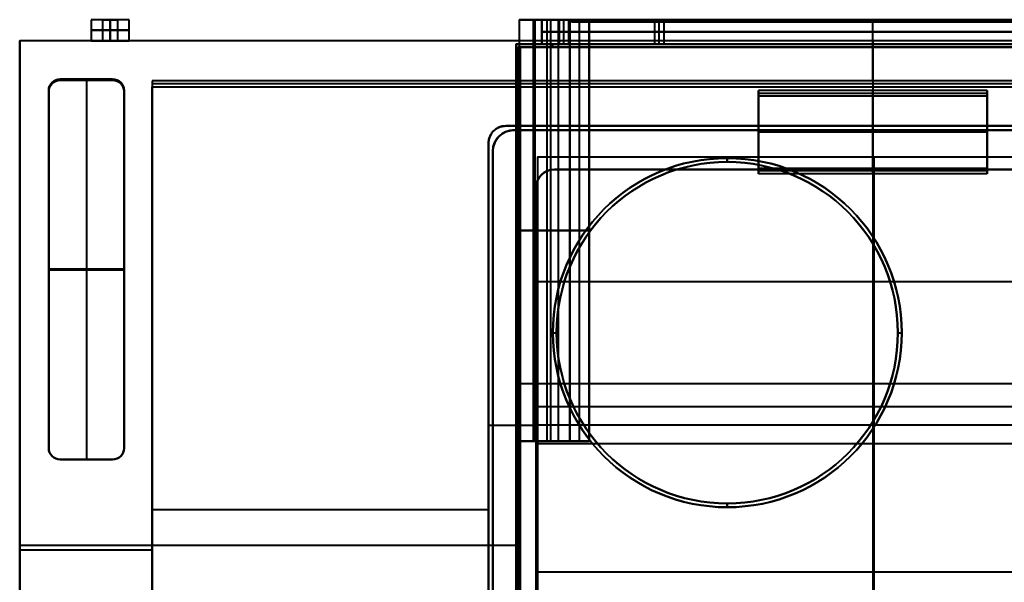
# Model space of a CAD drawing. Units: millimetres. Extents: x -448 to 448, y -545 to 0.
# Drawn here: x -448 to 69, y -295 to 0 of the extents above; entities that cross this region are included whole.
import ezdxf

# ---------------------------------------------------------------- set-up
doc = ezdxf.new("R2010")
doc.units = ezdxf.units.MM
doc.layers.add('FP$FP-1', color=9, linetype='Continuous', lineweight=40, true_color=0xbdbbb9)
doc.layers.add('FP$FP-4', color=254, linetype='Continuous', lineweight=40, true_color=0xe8e8e8)

# ---------------------------------------------------------------- blocks, each defined once
blk = doc.blocks.new('FamilyGeomCombination_123131-View 1')
at = {"layer": 'FP$FP-1'}
for p, q in [((-188.39, -57.97, 40), (-188.39, -57.97, 22.56)), ((188.37, -57.97, 31.28), (-188.39, -57.97, 31.28)), ((-0.01, -57.97, 40), (-0.01, -57.97, 22.56)), ((0, -57.97, 40), (0, -78.47, 40)), ((0, -57.97, 22.56), (0, -78.47, 23.28)), ((188.37, -57.97, 22.56), (188.37, -57.97, 40)), ((-199.27, -68.84, 31.47), (-199.27, -310.82, 31.47)), ((199.27, -68.87, 40), (199.27, -68.87, 22.95)), ((199.27, -310.83, 31.47), (199.27, -68.87, 31.47)), ((-166.97, -78.47, 31.64), (166.1, -78.47, 31.64)), ((-0.44, -78.47, 40), (-0.44, -78.47, 23.28)), ((166.1, -78.47, 40), (166.1, -78.47, 23.28)), ((-176.61, -88.11, 40), (-176.61, -88.11, 23.62)), ((-176.61, -320.45, 31.81), (-176.61, -88.11, 31.81)), ((176.61, -88.99, 31.83), (176.61, -320.89, 31.83)), ((-199.27, -212.68, 40), (-199.27, -212.68, 28.01)), ((-176.61, -212.68, 40), (-199.27, -212.68, 40)), ((-176.61, -212.68, 28.01), (-199.27, -212.68, 28.01)), ((-176.61, -212.6, 40), (-176.61, -212.6, 28.01)), ((176.61, -212.61, 40), (176.61, -212.61, 28.01)), ((199.27, -212.68, 40), (176.61, -212.68, 40)), ((199.27, -212.68, 28.01), (176.61, -212.68, 28.01)), ((199.27, -212.7, 40), (199.27, -212.7, 28.01)), ((176.61, -336.23, 40), (176.61, -336.23, 32.37)), ((-166.95, -346.75, 40), (-166.95, -346.75, 32.74)), ((166.1, -346.75, 36.37), (-166.95, -346.75, 36.37)), ((-0.43, -346.75, 40), (-0.43, -346.75, 32.74)), ((0, -346.75, 40), (0, -367.4, 40)), ((0, -346.75, 32.74), (0, -367.4, 33.47)), ((166.1, -346.75, 32.74), (166.1, -346.75, 40)), ((-199.27, -356.51, 40), (-199.27, -356.51, 33.08)), ((-188.38, -367.4, 36.73), (188.39, -367.4, 36.73)), ((0.01, -367.4, 40), (0.01, -367.4, 33.47)), ((188.39, -367.4, 40), (188.39, -367.4, 33.47))]:
    blk.add_line(p, q, dxfattribs=at)
at = {"layer": 'FP$FP-1', "extrusion": (0, 0, -1)}
for centre, radius, start, end in [((188.39, -68.84, -40), 10.88, 360, 90), ((-188.37, -68.87, -40), 10.9, 90, 180), ((166.97, -88.11, -31.64), 9.64, 360, 90), ((-166.1, -88.99, -31.64), 10.52, 90, 180), ((166.95, -337.08, -36.2), 9.66, 270, 0), ((-166.1, -336.23, -36.18), 10.52, 180, 270), ((188.38, -356.51, -40), 10.89, 270, 0), ((-188.39, -356.52, -40), 10.88, 180, 270)]:
    blk.add_arc(centre, radius, start, end, dxfattribs=at)
at = {"layer": 'FP$FP-1'}
for centre, radius, start, end in [((-188.39, -68.84, 31.28), 10.88, 90, 180), ((188.37, -68.87, 31.28), 10.9, 360, 90), ((-166.97, -88.11, 40), 9.64, 90, 180), ((166.1, -88.99, 40), 10.52, 0, 90), ((-166.95, -337.08, 40), 9.66, 180, 270), ((166.1, -336.23, 40), 10.52, 270, 0), ((-188.38, -356.51, 36.54), 10.89, 180, 270), ((188.39, -356.52, 36.54), 10.88, 270, 0)]:
    blk.add_arc(centre, radius, start, end, dxfattribs=at)
at = {"layer": 'FP$FP-1', "extrusion": (-9.20361e-17, -0.03522, -0.99938)}
blk.add_rational_spline([(-188.39, -57.97, 22.56), (-199.27, -57.97, 22.56), (-199.27, -68.84, 22.94)], [1, 0.707106781187, 1], degree=2, dxfattribs=at)
at = {"layer": 'FP$FP-1'}
for points in [[(-188.39, -57.97, 40), (-0.01, -57.97, 40), (188.37, -57.97, 40)], [(-188.39, -57.97, 22.56), (-0.01, -57.97, 22.56), (188.37, -57.97, 22.56)], [(-199.27, -356.51, 40), (-199.27, -212.68, 40), (-199.27, -68.84, 40)], [(-199.27, -68.84, 40), (-199.27, -68.84, 31.47), (-199.27, -68.84, 22.94)], [(-199.27, -68.84, 22.94), (-199.27, -212.68, 28.01), (-199.27, -356.51, 33.08)], [(199.27, -68.87, 40), (199.27, -212.7, 40), (199.27, -356.52, 40)], [(199.27, -356.52, 33.08), (199.27, -212.7, 28.01), (199.27, -68.87, 22.95)], [(166.1, -78.47, 40), (-0.44, -78.47, 40), (-166.97, -78.47, 40)], [(-166.97, -78.47, 40), (-166.97, -78.47, 31.64), (-166.97, -78.47, 23.28)], [(-166.97, -78.47, 23.28), (-0.44, -78.47, 23.28), (166.1, -78.47, 23.28)], [(-176.61, -88.11, 40), (-176.61, -212.6, 40), (-176.61, -337.08, 40)], [(-176.61, -337.08, 32.4), (-176.61, -212.6, 28.01), (-176.61, -88.11, 23.62)], [(176.61, -336.23, 40), (176.61, -212.61, 40), (176.61, -88.99, 40)], [(176.61, -88.99, 40), (176.61, -88.99, 31.83), (176.61, -88.99, 23.65)], [(176.61, -88.99, 23.65), (176.61, -212.61, 28.01), (176.61, -336.23, 32.37)], [(-176.61, -337.08, 40), (-176.61, -337.08, 36.2), (-176.61, -337.08, 32.4)], [(-166.95, -346.75, 40), (-0.43, -346.75, 40), (166.1, -346.75, 40)], [(166.1, -346.75, 32.74), (-0.43, -346.75, 32.74), (-166.95, -346.75, 32.74)], [(199.27, -356.52, 40), (199.27, -356.52, 36.54), (199.27, -356.52, 33.08)], [(188.39, -367.4, 40), (0.01, -367.4, 40), (-188.38, -367.4, 40)], [(-188.38, -367.4, 40), (-188.38, -367.4, 36.73), (-188.38, -367.4, 33.47)], [(-188.38, -367.4, 33.47), (0.01, -367.4, 33.47), (188.39, -367.4, 33.47)]]:
    blk.add_open_spline(points, degree=2, dxfattribs=at)
at = {"layer": 'FP$FP-1', "extrusion": (3.51134e-16, -0.03522, -0.99938)}
blk.add_rational_spline([(199.27, -68.87, 22.95), (199.27, -57.97, 22.56), (188.37, -57.97, 22.56)], [1, 0.707106781187, 1], degree=2, dxfattribs=at)
at = {"layer": 'FP$FP-1', "extrusion": (2.14913e-16, 0.03522, 0.99938)}
blk.add_rational_spline([(-176.61, -88.11, 23.62), (-176.61, -78.47, 23.28), (-166.97, -78.47, 23.28)], [1, 0.707106781187, 1], degree=2, dxfattribs=at)
at = {"layer": 'FP$FP-1', "extrusion": (8.13347e-16, -0.03522, -0.99938)}
blk.add_rational_spline([(166.1, -78.47, 23.28), (176.61, -78.47, 23.28), (176.61, -88.99, 23.65)], [1, 0.707106781187, 1], degree=2, dxfattribs=at)
at = {"layer": 'FP$FP-1', "extrusion": (2.04327e-16, -0.03522, -0.99938)}
blk.add_rational_spline([(-166.95, -346.75, 32.74), (-176.61, -346.75, 32.74), (-176.61, -337.08, 32.4)], [1, 0.707106781187, 1], degree=2, dxfattribs=at)
at = {"layer": 'FP$FP-1', "extrusion": (8.65395e-16, -0.03522, -0.99938)}
blk.add_rational_spline([(176.61, -336.23, 32.37), (176.61, -346.75, 32.74), (166.1, -346.75, 32.74)], [1, 0.707106781187, 1], degree=2, dxfattribs=at)
at = {"layer": 'FP$FP-1', "extrusion": (8.33025e-17, 0.03522, 0.99938)}
blk.add_rational_spline([(-199.27, -356.51, 33.08), (-199.27, -367.4, 33.47), (-188.38, -367.4, 33.47)], [1, 0.707106781187, 1], degree=2, dxfattribs=at)
at = {"layer": 'FP$FP-1', "extrusion": (1.0211e-15, 0.03522, 0.99938)}
blk.add_rational_spline([(188.39, -367.4, 33.47), (199.27, -367.4, 33.47), (199.27, -356.52, 33.08)], [1, 0.707106781187, 1], degree=2, dxfattribs=at)
blk = doc.blocks.new('FamilyGeomCombination_118517-View 1')
at = {"layer": 'FP$FP-1'}
for p, q in [((447.5, -11.14, 35), (-447.5, -11.14, 35)), ((-447.5, -11.14, 35), (-447.5, -540, 35)), ((186, -14.35, 342.5), (-186, -14.35, 342.5)), ((-186, -14.35, 342.5), (-186, -367, 342.5)), ((0, -11.14, 70), (0, -14.35, 70)), ((0, -11.14), (0, -11.14, 70)), ((0, -32.1), (0, -11.14)), ((0, -14.35, 615), (0, -14.35, 70)), ((0, -14.35, 615), (0, -367, 615)), ((-426.25, -31.14), (-426.25, -31.14, 16)), ((-398.75, -31.14, 8), (-426.25, -31.14, 8)), ((-412.5, -31.14, 16), (-412.5, -31.14)), ((-412.5, -31.14, 16), (-412.5, -230.55, 16)), ((-398.75, -31.14, 16), (-398.75, -31.14)), ((378, -33.63, 10.88), (-378, -33.63, 10.88)), ((0, -32.1), (0, -35.16, 21.76)), ((0, -35.16, 21.76), (0, -55.7, 22.48)), ((-432.25, -37.14, 8), (-432.25, -224.55, 8)), ((-392.75, -37.14), (-392.75, -37.14, 16)), ((-392.75, -224.55, 8), (-392.75, -37.14, 8)), ((-192.56, -55.7, 22.48), (-192.56, -55.7, 40)), ((192.56, -55.7, 31.24), (-192.56, -55.7, 31.24)), ((0, -55.7, 40), (0, -55.7, 22.48)), ((0, -55.7, 40), (0, -72.1, 40)), ((-201.56, -64.7, 31.4), (-201.56, -308.75, 31.4)), ((177.08, -72.1, 41.22), (-175.96, -72.1, 41.22)), ((0.56, -72.1, 40), (0.56, -72.1, 42.43)), ((0.56, -72.1, 42.43), (0.56, -202.69, 110.77)), ((-432.25, -130.85, 16), (-432.25, -130.85)), ((-392.75, -130.85, 16), (-432.25, -130.85, 16)), ((-392.75, -130.85, 16), (-392.75, -130.85)), ((177.08, -137.39, 76.6), (-175.96, -137.39, 76.6)), ((-175.96, -250.26, 96.55), (-175.96, -142.2, 40)), ((-186, -190.67, 615), (-186, -190.67, 70)), ((-186, -190.67, 615), (186, -190.67, 615)), ((-175.96, -198.48, 108.57), (-175.96, -234.36, 40)), ((-175.96, -202.69, 110.77), (177.08, -202.69, 110.77)), ((-201.56, -212.66, 40), (-201.56, -212.66, 28.01)), ((-175.96, -212.66, 40), (-201.56, -212.66, 40)), ((-175.96, -212.45, 113.1), (177.08, -212.45, 113.1)), ((-432.25, -224.55), (-432.25, -224.55, 16)), ((-378, -290.02, 30.74), (-378, -224.1)), ((0.56, -222.21, 110.77), (0.56, -357, 42.43)), ((-426.25, -230.55, 8), (-398.75, -230.55, 8)), ((-412.5, -230.55, 16), (-412.5, -230.55)), ((-398.75, -230.55), (-398.75, -230.55, 16)), ((-201.56, -257.01, 29.58), (-378, -257.01, 29.58)), ((-378, -272.92), (-378, -259.09, 29.65)), ((-186, -275.57, 70), (-447.5, -275.57, 70)), ((-378, -278.07), (-447.5, -278.07)), ((-447.5, -278.07), (-447.5, -278.07, 70)), ((177.08, -289.61, 76.6), (-175.96, -289.61, 76.6))]:
    blk.add_line(p, q, dxfattribs=at)
for centre, radius, start, end in [((-426.25, -37.14, 16), 6, 90, 180), ((-426.25, -37.14, 8), 6, 90, 180), ((-398.75, -37.14, 16), 6, 0, 90), ((-398.75, -37.14, 8), 6, 360, 90), ((-192.56, -64.7, 40), 9, 90, 180), ((-192.56, -64.7, 31.24), 9, 90, 180), ((-426.25, -224.55, 16), 6, 180, 270), ((-426.25, -224.55, 8), 6, 180, 270), ((-398.75, -224.55, 16), 6, 270, 0), ((-398.75, -224.55, 8), 6, 270, 0)]:
    blk.add_arc(centre, radius, start, end, dxfattribs=at)
at = {"layer": 'FP$FP-1', "extrusion": (0, 0, -1)}
for centre, start, end in [((426.25, -37.14), 360, 90), ((398.75, -37.14), 90, 180), ((426.25, -224.55), 270, 0), ((398.75, -224.55), 180, 270)]:
    blk.add_arc(centre, 6, start, end, dxfattribs=at)
at = {"layer": 'FP$FP-1', "extrusion": (-1, 0, 0)}
blk.add_arc((212.45, 91.51, 175.96), 21.59, 63.1153, 116.8847, dxfattribs=at)
at = {"layer": 'FP$FP-1', "extrusion": (1, 0, 0)}
blk.add_arc((-212.45, 91.51, 0.56), 21.59, 63.1153, 116.8847, dxfattribs=at)
at = {"layer": 'FP$FP-1'}
for points in [[(447.5, -11.14, 70), (0, -11.14, 70), (-447.5, -11.14, 70)], [(-447.5, -11.14, 70), (-447.5, -275.57, 70), (-447.5, -540, 70)], [(447.5, -11.14), (0, -11.14), (-447.5, -11.14)], [(-447.5, -11.14), (-447.5, -11.14, 35), (-447.5, -11.14, 70)], [(-447.5, -545), (-447.5, -278.07), (-447.5, -11.14)], [(-186, -367, 70), (-186, -190.67, 70), (-186, -14.35, 70)], [(-186, -14.35, 70), (0, -14.35, 70), (186, -14.35, 70)], [(-186, -14.35, 615), (0, -14.35, 615), (186, -14.35, 615)], [(-186, -14.35, 70), (-186, -14.35, 342.5), (-186, -14.35, 615)], [(-186, -367, 615), (-186, -190.67, 615), (-186, -14.35, 615)], [(-426.25, -31.14), (-412.5, -31.14), (-398.75, -31.14)], [(-426.25, -31.14, 16), (-412.5, -31.14, 16), (-398.75, -31.14, 16)], [(378, -32.1), (0, -32.1), (-378, -32.1)], [(-378, -32.1), (-378, -264.2), (-378, -496.3)], [(-378, -32.1), (-378, -33.63, 10.88), (-378, -35.16, 21.76)], [(-378, -478.86, 37.39), (-378, -257.01, 29.58), (-378, -35.16, 21.76)], [(-378, -35.16, 21.76), (0, -35.16, 21.76), (378, -35.16, 21.76)], [(-432.25, -37.14, 16), (-432.25, -130.85, 16), (-432.25, -224.55, 16)], [(-432.25, -224.55), (-432.25, -130.85), (-432.25, -37.14)], [(-432.25, -37.14), (-432.25, -37.14, 8), (-432.25, -37.14, 16)], [(-392.75, -224.55, 16), (-392.75, -130.85, 16), (-392.75, -37.14, 16)], [(-392.75, -37.14), (-392.75, -130.85), (-392.75, -224.55)], [(-192.56, -55.7, 40), (0, -55.7, 40), (192.56, -55.7, 40)], [(192.56, -55.7, 22.48), (0, -55.7, 22.48), (-192.56, -55.7, 22.48)], [(-201.56, -64.7, 40), (-201.56, -212.66, 40), (-201.56, -360.62, 40)], [(-201.56, -64.7, 22.8), (-201.56, -64.7, 31.4), (-201.56, -64.7, 40)], [(-201.56, -360.62, 33.23), (-201.56, -212.66, 28.01), (-201.56, -64.7, 22.8)], [(177.08, -72.1, 40), (0.56, -72.1, 40), (-175.96, -72.1, 40)], [(-175.96, -72.1, 40), (-175.96, -214.55, 40), (-175.96, -357, 40)], [(177.08, -72.1, 42.43), (0.56, -72.1, 42.43), (-175.96, -72.1, 42.43)], [(-175.96, -72.1, 42.43), (-175.96, -72.1, 41.22), (-175.96, -72.1, 40)], [(-175.96, -72.1, 42.43), (-175.96, -137.39, 76.6), (-175.96, -202.69, 110.77)], [(-392.75, -224.55), (-392.75, -224.55, 8), (-392.75, -224.55, 16)], [(-175.96, -357, 42.43), (-175.96, -289.61, 76.6), (-175.96, -222.21, 110.77)], [(-175.96, -222.21, 110.77), (0.56, -222.21, 110.77), (177.08, -222.21, 110.77)], [(-426.25, -230.55, 16), (-412.5, -230.55, 16), (-398.75, -230.55, 16)], [(-398.75, -230.55), (-412.5, -230.55), (-426.25, -230.55)], [(-426.25, -230.55), (-426.25, -230.55, 8), (-426.25, -230.55, 16)]]:
    blk.add_open_spline(points, degree=2, dxfattribs=at)
at = {"layer": 'FP$FP-1', "extrusion": (-2.73959e-17, -0.03522, -0.99938)}
blk.add_rational_spline([(-201.56, -64.7, 22.8), (-201.56, -55.7, 22.48), (-192.56, -55.7, 22.48)], [1, 0.707106781187, 1], degree=2, dxfattribs=at)
blk = doc.blocks.new('FamilyGeomCombination_118515-View 1')
at = {"layer": 'FP$FP-1'}
for p, q in [((-187, -12.74, 346.88), (-187, -368, 346.88)), ((-168, -12.74, 346.88), (-187, -12.74, 346.88)), ((-186, -14.35, 346.88), (-168, -14.35, 346.88)), ((-186, -367, 346.88), (-186, -14.35, 346.88)), ((-177.5, -12.74, 623.77), (-177.5, -12.74, 70)), ((-177, -14.35, 623.77), (-177, -14.35, 70)), ((-168, -14.35, 346.88), (-168, -12.74, 346.88)), ((-168, -13.54, 623.77), (-168, -13.54, 70)), ((168, -12.74, 346.88), (168, -14.35, 346.88)), ((187, -12.74, 346.88), (168, -12.74, 346.88)), ((168, -13.54, 623.77), (168, -13.54, 70)), ((168, -14.35, 346.88), (186, -14.35, 346.88)), ((177, -14.35, 623.77), (177, -14.35, 70)), ((177.5, -12.74, 623.77), (177.5, -12.74, 70)), ((186, -14.35, 346.88), (186, -367, 346.88)), ((187, -368, 346.88), (187, -12.74, 346.88)), ((-187, -190.37, 623.77), (-187, -190.37, 70)), ((-186, -190.37, 70), (-187, -190.37, 70)), ((-186, -190.37, 623.77), (-187, -190.37, 623.77)), ((-186, -190.67, 623.77), (-186, -190.67, 70)), ((187, -190.37, 70), (186, -190.37, 70)), ((187, -190.37, 623.77), (186, -190.37, 623.77)), ((186, -190.67, 623.77), (186, -190.67, 70)), ((187, -190.37, 623.77), (187, -190.37, 70)), ((-187, -368, 346.88), (0, -368, 346.88)), ((186, -367, 346.88), (-186, -367, 346.88)), ((-93.5, -368, 623.77), (-93.5, -368, 70)), ((0, -367, 623.77), (0, -367, 70)), ((0, -367, 70), (0, -368, 70)), ((0, -368, 623.77), (0, -367, 623.77)), ((0, -368, 346.88), (187, -368, 346.88)), ((93.5, -368, 623.77), (93.5, -368, 70))]:
    blk.add_line(p, q, dxfattribs=at)
for points in [[(-187, -368, 623.77), (-187, -190.37, 623.77), (-187, -12.74, 623.77)], [(-187, -12.74, 623.77), (-187, -12.74, 346.88), (-187, -12.74, 70)], [(-187, -12.74, 70), (-187, -190.37, 70), (-187, -368, 70)], [(-187, -12.74, 623.77), (-177.5, -12.74, 623.77), (-168, -12.74, 623.77)], [(-168, -12.74, 70), (-177.5, -12.74, 70), (-187, -12.74, 70)], [(-168, -14.35, 623.77), (-177, -14.35, 623.77), (-186, -14.35, 623.77)], [(-186, -14.35, 623.77), (-186, -14.35, 346.88), (-186, -14.35, 70)], [(-186, -14.35, 70), (-177, -14.35, 70), (-168, -14.35, 70)], [(-186, -14.35, 623.77), (-186, -190.67, 623.77), (-186, -367, 623.77)], [(-186, -367, 70), (-186, -190.67, 70), (-186, -14.35, 70)], [(-168, -12.74, 623.77), (-168, -12.74, 346.88), (-168, -12.74, 70)], [(-168, -12.74, 623.77), (-168, -13.54, 623.77), (-168, -14.35, 623.77)], [(-168, -14.35, 70), (-168, -13.54, 70), (-168, -12.74, 70)], [(-168, -14.35, 70), (-168, -14.35, 346.88), (-168, -14.35, 623.77)], [(168, -14.35, 623.77), (168, -13.54, 623.77), (168, -12.74, 623.77)], [(168, -12.74, 623.77), (168, -12.74, 346.88), (168, -12.74, 70)], [(168, -12.74, 70), (168, -13.54, 70), (168, -14.35, 70)], [(168, -12.74, 623.77), (177.5, -12.74, 623.77), (187, -12.74, 623.77)], [(187, -12.74, 70), (177.5, -12.74, 70), (168, -12.74, 70)], [(186, -14.35, 623.77), (177, -14.35, 623.77), (168, -14.35, 623.77)], [(168, -14.35, 623.77), (168, -14.35, 346.88), (168, -14.35, 70)], [(168, -14.35, 70), (177, -14.35, 70), (186, -14.35, 70)], [(186, -367, 623.77), (186, -190.67, 623.77), (186, -14.35, 623.77)], [(186, -14.35, 623.77), (186, -14.35, 346.88), (186, -14.35, 70)], [(186, -14.35, 70), (186, -190.67, 70), (186, -367, 70)], [(187, -12.74, 623.77), (187, -12.74, 346.88), (187, -12.74, 70)], [(187, -12.74, 623.77), (187, -190.37, 623.77), (187, -368, 623.77)], [(187, -368, 70), (187, -190.37, 70), (187, -12.74, 70)], [(0, -368, 623.77), (-93.5, -368, 623.77), (-187, -368, 623.77)], [(-187, -368, 623.77), (-187, -368, 346.88), (-187, -368, 70)], [(-187, -368, 70), (-93.5, -368, 70), (0, -368, 70)], [(-186, -367, 623.77), (-186, -367, 346.88), (-186, -367, 70)], [(-186, -367, 623.77), (0, -367, 623.77), (186, -367, 623.77)], [(186, -367, 70), (0, -367, 70), (-186, -367, 70)], [(187, -368, 623.77), (93.5, -368, 623.77), (0, -368, 623.77)], [(0, -368, 623.77), (0, -368, 346.88), (0, -368, 70)], [(0, -368, 70), (93.5, -368, 70), (187, -368, 70)], [(186, -367, 623.77), (186, -367, 346.88), (186, -367, 70)], [(187, -368, 623.77), (187, -368, 346.88), (187, -368, 70)]]:
    blk.add_open_spline(points, degree=2, dxfattribs=at)

msp = doc.modelspace()

# ---------------------------------------------------------------- linework, layer by layer
at = {"layer": 'FP$FP-1'}
for p, q in [((-409.99, 0, 40), (-409.99, -11.14, 40)), ((-404, 0, 40), (-409.99, 0, 40)), ((-404, 0, 40), (-404, -11.14, 40)), ((-400, -11.14, 36), (-400, 0, 36)), ((-400, -11.14, 44), (-400, 0, 44)), ((-400, 0, 49.99), (-400, -11.14, 49.99)), ((-400, 0, 30.01), (-400, -11.14, 30.01)), ((-400, 0, 49.99), (-400, 0, 44)), ((-400, 0, 36), (-400, 0, 30.01)), ((-396, -11.14, 40), (-396, 0, 40)), ((-390.01, 0, 40), (-396, 0, 40)), ((-390.01, -11.14, 40), (-390.01, 0, 40)), ((-185.3, -221, 929), (-185.3, 0, 929)), ((-178.05, -221, 928), (-178.05, 0, 928)), ((-177.1, -221, 930), (-177.1, 0, 930)), ((-173.65, -12.74, 585.01), (-173.65, 0, 585.01)), ((-173.65, 0, 585.01), (-164.5, 0, 585.01)), ((-170.8, -221, 924.2), (-170.8, 0, 924.2)), ((-170.8, 0, 925.2), (-158.8, 0, 925.2)), ((-168.9, -221, 928.72), (-168.9, 0, 928.72)), ((-167.05, 0, 927.43), (-167.05, 0, 920.4)), ((-164.8, -221, 920.4), (-164.8, 0, 920.4)), ((-164.5, 0, 585), (-164.5, -12.74, 585)), ((-162, -12.74, 582.5), (-162, 0, 582.5)), ((-162, -12.74, 587.5), (-162, 0, 587.5)), ((-159.5, -12.74, 585), (-159.5, 0, 585)), ((-159.5, 0, 585.01), (-114.5, 0, 585.01)), ((-158.85, -221, 927.43), (-158.85, 0, 927.43)), ((-158.8, -221, 923.4), (-158.8, 0, 923.4)), ((-157.8, -1.04, 906.55), (-157.8, 0, 906.55)), ((-157.8, 0, 906.55), (157.8, 0, 906.55)), ((-153.8, -221, 926.4), (-153.8, 0, 926.4)), ((-152.6, -1.04, 912.75), (-152.6, 0, 912.75)), ((-148.8, -221, 926.92), (-148.8, 0, 926.92)), ((-140.2, -1.04, 910.3), (-140.2, 0, 910.3)), ((-140.2, -1.04, 915.2), (-140.2, 0, 915.2)), ((-130.25, -1.04, 915.2), (-130.25, 0, 915.2)), ((-127.8, -1.04, 912.75), (-127.8, 0, 912.75)), ((-114.5, 0, 585), (-114.5, -12.74, 585)), ((-112, -12.74, 582.5), (-112, 0, 582.5)), ((-112, -12.74, 587.5), (-112, 0, 587.5)), ((-109.5, -12.74, 585), (-109.5, 0, 585)), ((-109.5, 0, 585.01), (109.5, 0, 585.01)), ((0, -12.74, 605.51), (0, 0, 605.51)), ((0, -12.74, 564.51), (0, 0, 564.51)), ((0, 0, 564.51), (0, 0, 605.51)), ((0, -1.04, 886.7), (0, 0, 886.7)), ((0, -1.04, 926.4), (0, 0, 926.4)), ((0, 0, 926.4), (0, 0, 886.7)), ((-157.8, -0.52, 886.7), (157.8, -0.52, 886.7)), ((-157.8, -0.52, 926.4), (-157.8, -0.52, 886.7)), ((157.8, -0.52, 926.4), (-157.8, -0.52, 926.4)), ((157.8, -1.04, 906.55), (-157.8, -1.04, 906.55)), ((-130.25, -0.52, 910.3), (-150.15, -0.52, 910.3)), ((-150.15, -0.52, 915.2), (-130.25, -0.52, 915.2)), ((0, -1.04, 926.4), (0, -1.04, 886.7)), ((173.65, -6.37, 605.51), (-173.65, -6.37, 605.51)), ((-173.65, -6.37, 564.51), (173.65, -6.37, 564.51)), ((-173.65, -6.37, 605.51), (-173.65, -6.37, 564.51)), ((-404, -11.14, 40), (-409.99, -11.14, 40)), ((-400, -11.14, 30.01), (-400, -11.14, 36)), ((-400, -11.14, 44), (-400, -11.14, 49.99)), ((-390.01, -11.14, 40), (-396, -11.14, 40)), ((-186, -14.35, 767.5), (-186, -366, 767.5)), ((-185, -14.35, 767.5), (-186, -14.35, 767.5)), ((-185.5, -14.35, 930), (-185.5, -14.35, 605)), ((-185, -365.04, 767.5), (-185, -14.35, 767.5)), ((-173.65, -12.74, 585.01), (-164.5, -12.74, 585.01)), ((-159.5, -12.74, 585.01), (-114.5, -12.74, 585.01)), ((-109.5, -12.74, 585.01), (109.5, -12.74, 585.01)), ((0, -12.74, 605.51), (0, -12.74, 564.51)), ((-60, -38.55, 5.44), (-60, -79.28, 5.44)), ((60.04, -38.62, 4.68), (-60, -38.62, 4.68)), ((0.02, -37.16, 21.35), (0.02, -80.81, 22.88)), ((0.02, -40.08, -12), (0.02, -37.16, 21.35)), ((0.02, -77.76, -12), (0.02, -40.08, -12)), ((60.04, -79.28, 5.44), (60.04, -38.55, 5.44)), ((60.04, -58.92, -12), (-60, -58.92, -12)), ((60.04, -58.98, 22.11), (-60, -58.98, 22.11)), ((-60, -58.98, -12), (-60, -58.98, 22.11)), ((60.04, -58.98, -12), (60.04, -58.98, 22.11)), ((-76.34, -72.58, 615), (-76.34, -72.58, 638.26)), ((-76.34, -74.58, 615), (-76.34, -72.58, 615)), ((-76.34, -72.58, 638.26), (-76.34, -74.58, 638.26)), ((-76.34, -74.58, 638.26), (-76.34, -74.58, 615)), ((60.04, -79.28, 5.44), (-60, -79.28, 5.44)), ((0.02, -80.81, 22.88), (0.02, -77.76, -12)), ((-185.3, -110.5, 928), (-170.8, -110.5, 928)), ((-185.3, -110.5, 930), (-185.3, -110.5, 928)), ((-168.9, -110.5, 930), (-185.3, -110.5, 930)), ((-170.8, -110.5, 920.4), (-158.8, -110.5, 920.4)), ((-170.8, -110.5, 928), (-170.8, -110.5, 920.4)), ((-168.9, -110.5, 927.43), (-168.9, -110.5, 930)), ((-148.8, -110.5, 927.43), (-168.9, -110.5, 927.43)), ((-158.8, -110.5, 926.4), (-148.8, -110.5, 926.4)), ((-158.8, -110.5, 920.4), (-158.8, -110.5, 926.4)), ((-148.8, -110.5, 926.4), (-148.8, -110.5, 927.43)), ((-167.84, -164.08, 615), (-167.84, -164.08, 638.26)), ((-167.84, -164.08, 615), (-165.84, -164.08, 615)), ((-167.84, -164.08, 638.26), (-165.84, -164.08, 638.26)), ((-165.84, -164.08, 615), (-165.84, -164.08, 638.26)), ((13.16, -164.08, 638.26), (13.16, -164.08, 615)), ((13.16, -164.08, 615), (15.16, -164.08, 615)), ((13.16, -164.08, 638.26), (15.16, -164.08, 638.26)), ((15.16, -164.08, 638.26), (15.16, -164.08, 615)), ((-186, -190.17, 930), (-186, -190.17, 605)), ((-186, -190.17, 605), (-185, -190.17, 605)), ((-186, -190.17, 930), (-185, -190.17, 930)), ((-185, -189.69, 930), (-185, -189.69, 605)), ((-158.8, -221, 925.2), (-170.8, -221, 925.2)), ((-167.05, -221, 927.43), (-167.05, -221, 920.4)), ((-76.34, -253.58, 638.26), (-76.34, -253.58, 615)), ((-76.34, -255.58, 615), (-76.34, -253.58, 615)), ((-76.34, -253.58, 638.26), (-76.34, -255.58, 638.26)), ((-76.34, -255.58, 615), (-76.34, -255.58, 638.26))]:
    msp.add_line(p, q, dxfattribs=at)
at = {"layer": 'FP$FP-1', "extrusion": (0, -1, 0)}
for centre, radius, start, end in [((-400, 40), 9.99, 360, 180), ((-150.15, 912.75), 2.45, 90, 270), ((-150.15, 912.75, 1.04), 2.45, 90, 270), ((-130.25, 912.75, 1.04), 2.45, 270, 90), ((-400, 40, 5.57), 9.99, 0, 180), ((-400, 40, 5.57), 9.99, 180, 0), ((-400, 40, 11.14), 4, 180, 0), ((-400, 40, 11.14), 4, 0, 180), ((-162, 585, 12.74), 2.5, 180, 0), ((-162, 585, 12.74), 2.5, 360, 180), ((-112, 585, 12.74), 2.5, 180, 0), ((-112, 585, 12.74), 2.5, 360, 180)]:
    msp.add_arc(centre, radius, start, end, dxfattribs=at)
at = {"layer": 'FP$FP-1', "extrusion": (0, 1, 0)}
for centre, radius, start, end in [((400, 40), 9.99, 180, 0), ((400, 40), 4, 180, 0), ((400, 40), 4, 0, 180), ((162, 585), 2.5, 180, 0), ((162, 585), 2.5, 360, 180), ((130.25, 912.75), 2.45, 90, 270), ((112, 585), 2.5, 180, 0), ((112, 585), 2.5, 360, 180), ((150.15, 912.75, -0.52), 2.45, 270, 90), ((130.25, 912.75, -0.52), 2.45, 90, 270), ((400, 40, -5.57), 4, 180, 0), ((400, 40, -5.57), 4, 0, 180), ((162, 585, -6.37), 2.5, 180, 0), ((162, 585, -6.37), 2.5, 0, 180), ((112, 585, -6.37), 2.5, 180, 0), ((112, 585, -6.37), 2.5, 0, 180), ((400, 40, -11.14), 9.99, 0, 180), ((400, 40, -11.14), 9.99, 180, 0)]:
    msp.add_arc(centre, radius, start, end, dxfattribs=at)
at = {"layer": 'FP$FP-1', "extrusion": (0, 0, -1)}
for centre, radius, start, end in [((76.34, -164.08, -615), 89.5, 360, 180), ((76.34, -164.08, -638.26), 91.5, 0, 180), ((76.34, -164.08, -626.63), 89.5, 360, 180), ((76.34, -164.08, -638.26), 91.5, 180, 0), ((76.34, -164.08, -615), 89.5, 180, 0), ((76.34, -164.08, -626.63), 89.5, 180, 360)]:
    msp.add_arc(centre, radius, start, end, dxfattribs=at)
at = {"layer": 'FP$FP-1'}
for centre, radius, start, end in [((-76.34, -164.08, 615), 91.5, 360, 180), ((-76.34, -164.08, 626.63), 91.5, 360, 180), ((-76.34, -164.08, 638.26), 89.5, 0, 180), ((-76.34, -164.08, 615), 91.5, 180, 0), ((-76.34, -164.08, 626.63), 91.5, 180, 360), ((-76.34, -164.08, 638.26), 89.5, 180, 0)]:
    msp.add_arc(centre, radius, start, end, dxfattribs=at)
for points in [[(-185.3, -221, 928), (-185.3, -110.5, 928), (-185.3, 0, 928)], [(-185.3, 0, 928), (-178.05, 0, 928), (-170.8, 0, 928)], [(-185.3, -221, 930), (-185.3, -110.5, 930), (-185.3, 0, 930)], [(-185.3, 0, 930), (-185.3, 0, 929), (-185.3, 0, 928)], [(-168.9, 0, 930), (-177.1, 0, 930), (-185.3, 0, 930)], [(173.65, 0, 605.51), (0, 0, 605.51), (-173.65, 0, 605.51)], [(-173.65, 0, 605.51), (-173.65, -6.37, 605.51), (-173.65, -12.74, 605.51)], [(-173.65, -12.74, 564.51), (-173.65, -6.37, 564.51), (-173.65, 0, 564.51)], [(-173.65, 0, 564.51), (0, 0, 564.51), (173.65, 0, 564.51)], [(-173.65, 0, 605.51), (-173.65, 0, 585.01), (-173.65, 0, 564.51)], [(-170.8, -221, 920.4), (-170.8, -110.5, 920.4), (-170.8, 0, 920.4)], [(-170.8, 0, 920.4), (-164.8, 0, 920.4), (-158.8, 0, 920.4)], [(-170.8, -221, 928), (-170.8, -110.5, 928), (-170.8, 0, 928)], [(-170.8, 0, 928), (-170.8, 0, 924.2), (-170.8, 0, 920.4)], [(-168.9, -221, 930), (-168.9, -110.5, 930), (-168.9, 0, 930)], [(-168.9, -221, 927.43), (-168.9, -110.5, 927.43), (-168.9, 0, 927.43)], [(-168.9, 0, 927.43), (-168.9, 0, 928.72), (-168.9, 0, 930)], [(-148.8, 0, 927.43), (-158.85, 0, 927.43), (-168.9, 0, 927.43)], [(-158.8, -221, 926.4), (-158.8, -110.5, 926.4), (-158.8, 0, 926.4)], [(-158.8, 0, 926.4), (-153.8, 0, 926.4), (-148.8, 0, 926.4)], [(-158.8, -221, 920.4), (-158.8, -110.5, 920.4), (-158.8, 0, 920.4)], [(-158.8, 0, 920.4), (-158.8, 0, 923.4), (-158.8, 0, 926.4)], [(-157.8, -1.04, 886.7), (-157.8, -0.52, 886.7), (-157.8, 0, 886.7)], [(-157.8, 0, 886.7), (0, 0, 886.7), (157.8, 0, 886.7)], [(-157.8, -1.04, 926.4), (-157.8, -0.52, 926.4), (-157.8, 0, 926.4)], [(-157.8, 0, 926.4), (-157.8, 0, 906.55), (-157.8, 0, 886.7)], [(157.8, 0, 926.4), (0, 0, 926.4), (-157.8, 0, 926.4)], [(-130.25, 0, 910.3), (-140.2, 0, 910.3), (-150.15, 0, 910.3)], [(-150.15, 0, 910.3), (-150.15, -0.52, 910.3), (-150.15, -1.04, 910.3)], [(-150.15, -1.04, 915.2), (-150.15, -0.52, 915.2), (-150.15, 0, 915.2)], [(-150.15, 0, 915.2), (-140.2, 0, 915.2), (-130.25, 0, 915.2)], [(-148.8, -221, 926.4), (-148.8, -110.5, 926.4), (-148.8, 0, 926.4)], [(-148.8, 0, 926.4), (-148.8, 0, 926.92), (-148.8, 0, 927.43)], [(-148.8, 0, 927.43), (-148.8, -110.5, 927.43), (-148.8, -221, 927.43)], [(-130.25, -1.04, 910.3), (-130.25, -0.52, 910.3), (-130.25, 0, 910.3)], [(157.8, -1.04, 886.7), (0, -1.04, 886.7), (-157.8, -1.04, 886.7)], [(-157.8, -1.04, 886.7), (-157.8, -1.04, 906.55), (-157.8, -1.04, 926.4)], [(-157.8, -1.04, 926.4), (0, -1.04, 926.4), (157.8, -1.04, 926.4)], [(-150.15, -1.04, 910.3), (-140.2, -1.04, 910.3), (-130.25, -1.04, 910.3)], [(-130.25, -1.04, 915.2), (-140.2, -1.04, 915.2), (-150.15, -1.04, 915.2)], [(-186, -366, 930), (-186, -190.17, 930), (-186, -14.35, 930)], [(-186, -14.35, 930), (-186, -14.35, 767.5), (-186, -14.35, 605)], [(-186, -14.35, 605), (-186, -190.17, 605), (-186, -366, 605)], [(-186, -14.35, 930), (-185.5, -14.35, 930), (-185, -14.35, 930)], [(-185, -14.35, 605), (-185.5, -14.35, 605), (-186, -14.35, 605)], [(-185, -14.35, 930), (-185, -189.69, 930), (-185, -365.04, 930)], [(-185, -365.04, 605), (-185, -189.69, 605), (-185, -14.35, 605)], [(-185, -14.35, 605), (-185, -14.35, 767.5), (-185, -14.35, 930)], [(-173.65, -12.74, 605.51), (0, -12.74, 605.51), (173.65, -12.74, 605.51)], [(173.65, -12.74, 564.51), (0, -12.74, 564.51), (-173.65, -12.74, 564.51)], [(-173.65, -12.74, 564.51), (-173.65, -12.74, 585.01), (-173.65, -12.74, 605.51)], [(60.04, -37.16, 21.35), (0.02, -37.16, 21.35), (-60, -37.16, 21.35)], [(-60, -37.16, 21.35), (-60, -58.98, 22.11), (-60, -80.81, 22.88)], [(-60, -40.08, -12), (-60, -38.62, 4.68), (-60, -37.16, 21.35)], [(60.04, -40.08, -12), (0.02, -40.08, -12), (-60, -40.08, -12)], [(-60, -77.76, -12), (-60, -58.92, -12), (-60, -40.08, -12)], [(60.04, -80.81, 22.88), (60.04, -58.98, 22.11), (60.04, -37.16, 21.35)], [(60.04, -37.16, 21.35), (60.04, -38.62, 4.68), (60.04, -40.08, -12)], [(60.04, -40.08, -12), (60.04, -58.92, -12), (60.04, -77.76, -12)], [(-60, -80.81, 22.88), (-60, -79.28, 5.44), (-60, -77.76, -12)], [(-60, -77.76, -12), (0.02, -77.76, -12), (60.04, -77.76, -12)], [(60.04, -80.81, 22.88), (0.02, -80.81, 22.88), (-60, -80.81, 22.88)], [(60.04, -77.76, -12), (60.04, -79.28, 5.44), (60.04, -80.81, 22.88)], [(-170.8, -221, 928), (-178.05, -221, 928), (-185.3, -221, 928)], [(-185.3, -221, 928), (-185.3, -221, 929), (-185.3, -221, 930)], [(-185.3, -221, 930), (-177.1, -221, 930), (-168.9, -221, 930)], [(-158.8, -221, 920.4), (-164.8, -221, 920.4), (-170.8, -221, 920.4)], [(-170.8, -221, 920.4), (-170.8, -221, 924.2), (-170.8, -221, 928)], [(-168.9, -221, 930), (-168.9, -221, 928.72), (-168.9, -221, 927.43)], [(-168.9, -221, 927.43), (-158.85, -221, 927.43), (-148.8, -221, 927.43)], [(-148.8, -221, 926.4), (-153.8, -221, 926.4), (-158.8, -221, 926.4)], [(-158.8, -221, 926.4), (-158.8, -221, 923.4), (-158.8, -221, 920.4)], [(-148.8, -221, 927.43), (-148.8, -221, 926.92), (-148.8, -221, 926.4)]]:
    msp.add_open_spline(points, degree=2, dxfattribs=at)
at = {"layer": 'FP$FP-4'}
for p, q in [((-426.25, -31.7, 16), (-426.25, -31.7)), ((-398.75, -31.7, 8), (-426.25, -31.7, 8)), ((-412.5, -31.7, 16), (-412.5, -31.7)), ((-412.5, -31.7), (-412.5, -230.55)), ((-412.5, -31.7, 16), (-412.5, -230.55, 16)), ((-398.75, -31.7), (-398.75, -31.7, 16)), ((-432.25, -37.7, 8), (-432.25, -224.55, 8)), ((-392.75, -37.7, 16), (-392.75, -37.7)), ((-392.75, -224.55, 8), (-392.75, -37.7, 8)), ((-432.25, -131.13, 16), (-432.25, -131.13)), ((-432.25, -131.13), (-392.75, -131.13)), ((-392.75, -131.13, 16), (-432.25, -131.13, 16)), ((-392.75, -131.13, 16), (-392.75, -131.13)), ((-432.25, -224.55, 16), (-432.25, -224.55)), ((-426.25, -230.55, 8), (-398.75, -230.55, 8)), ((-412.5, -230.55, 16), (-412.5, -230.55)), ((-398.75, -230.55, 16), (-398.75, -230.55))]:
    msp.add_line(p, q, dxfattribs=at)
at = {"layer": 'FP$FP-4', "extrusion": (0, 0, -1)}
for centre, start, end in [((426.25, -37.7, -16), 360, 90), ((398.75, -37.7, -16), 90, 180), ((426.25, -224.55, -16), 270, 0), ((398.75, -224.55, -16), 180, 270)]:
    msp.add_arc(centre, 6, start, end, dxfattribs=at)
at = {"layer": 'FP$FP-4'}
for centre, start, end in [((-426.25, -37.7), 90, 180), ((-426.25, -37.7, 8), 90, 180), ((-398.75, -37.7), 0, 90), ((-398.75, -37.7, 8), 360, 90), ((-426.25, -224.55), 180, 270), ((-426.25, -224.55, 8), 180, 270), ((-398.75, -224.55), 270, 0), ((-398.75, -224.55, 8), 270, 0)]:
    msp.add_arc(centre, 6, start, end, dxfattribs=at)
for points in [[(-426.25, -31.7, 16), (-412.5, -31.7, 16), (-398.75, -31.7, 16)], [(-398.75, -31.7), (-412.5, -31.7), (-426.25, -31.7)], [(-432.25, -224.55, 16), (-432.25, -131.13, 16), (-432.25, -37.7, 16)], [(-432.25, -37.7, 16), (-432.25, -37.7, 8), (-432.25, -37.7)], [(-432.25, -37.7), (-432.25, -131.13), (-432.25, -224.55)], [(-392.75, -37.7, 16), (-392.75, -131.13, 16), (-392.75, -224.55, 16)], [(-392.75, -224.55), (-392.75, -131.13), (-392.75, -37.7)], [(-392.75, -224.55, 16), (-392.75, -224.55, 8), (-392.75, -224.55)], [(-398.75, -230.55, 16), (-412.5, -230.55, 16), (-426.25, -230.55, 16)], [(-426.25, -230.55, 16), (-426.25, -230.55, 8), (-426.25, -230.55)], [(-426.25, -230.55), (-412.5, -230.55), (-398.75, -230.55)]]:
    msp.add_open_spline(points, degree=2, dxfattribs=at)

# ---------------------------------------------------------------- block references
at = {"layer": 'FP$FP-1'}
for name in ['FamilyGeomCombination_118517-View 1', 'FamilyGeomCombination_118515-View 1', 'FamilyGeomCombination_123131-View 1']:
    msp.add_blockref(name, (0, 0), dxfattribs=at)

doc.saveas('drawing.dxf')
